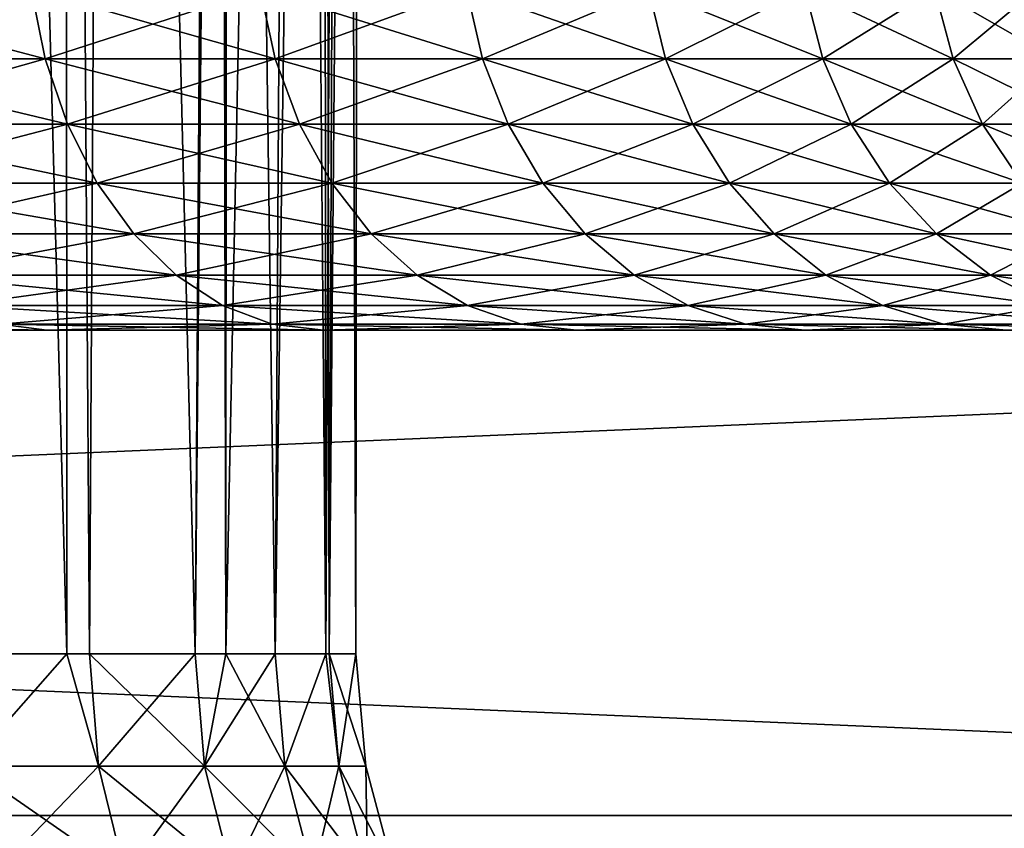
# Model space of a CAD drawing. Extents: x -842 to -392, y -810 to 695.
# Drawn here: x -813 to -810, y -809 to -807 of the extents above; entities that cross this region are included whole.
import ezdxf

# ---------------------------------------------------------------- set-up
doc = ezdxf.new("R2010")
doc.units = 0
doc.header["$MEASUREMENT"] = 0

msp = doc.modelspace()

# ---------------------------------------------------------------- linework, layer by layer
for points in [[(-804.066284, 693.02124), (-839.066345, 693.02124), (-804.066284, -808.978699)], [(-804.066284, -808.978699), (-839.066345, 693.02124), (-839.066345, -808.978699)], [(-839.066345, 693.02124, -30), (-804.066284, 693.02124, -30), (-839.066345, -808.978699, -30)], [(-839.066345, -808.978699, -30), (-804.066284, 693.02124, -30), (-804.066284, -808.978699, -30)], [(-839.066345, 693.02124, -1.5), (-804.066284, 693.02124, -1.5), (-839.066345, -808.978699, -1.5)], [(-839.066345, -808.978699, -1.5), (-804.066284, 693.02124, -1.5), (-804.066284, -808.978699, -1.5)], [(-804.066284, 693.02124, -28.5), (-839.066345, 693.02124, -28.5), (-804.066284, -808.978699, -28.5)], [(-804.066284, -808.978699, -28.5), (-839.066345, 693.02124, -28.5), (-839.066345, -808.978699, -28.5)], [(-813.26001, -797.778687, -19.610367), (-813.302185, -808.478699, -19.68556), (-812.974182, -797.778687, -19.027622)], [(-812.974182, -797.778687, -19.027622), (-813.302185, -808.478699, -19.68556), (-812.96991, -808.478699, -19.029621)], [(-813.26001, -797.778687, -10.389631), (-812.96991, -808.478699, -10.970379), (-813.302185, -808.478699, -10.31444)], [(-812.974182, -797.778687, -10.972378), (-812.96991, -808.478699, -10.970379), (-813.26001, -797.778687, -10.389631)], [(-812.974182, -797.778687, -19.027622), (-812.89978, -808.478699, -18.891109), (-812.836243, -797.778687, -18.74638)], [(-812.974182, -797.778687, -19.027622), (-812.96991, -808.478699, -19.029621), (-812.89978, -808.478699, -18.891109)], [(-812.836243, -797.778687, -11.253619), (-812.89978, -808.478699, -11.108892), (-812.974182, -797.778687, -10.972378)], [(-812.974182, -797.778687, -10.972378), (-812.89978, -808.478699, -11.108892), (-812.96991, -808.478699, -10.970379)], [(-812.836243, -797.778687, -18.74638), (-812.89978, -808.478699, -18.891109), (-812.573486, -808.478699, -18.062462)], [(-812.836243, -797.778687, -11.253619), (-812.573486, -808.478699, -11.937539), (-812.89978, -808.478699, -11.108892)], [(-812.573486, -808.478699, -18.062462), (-812.502014, -797.778687, -17.84395), (-812.836243, -797.778687, -18.74638)], [(-812.502014, -797.778687, -12.156051), (-812.573486, -808.478699, -11.937539), (-812.836243, -797.778687, -11.253619)], [(-812.478577, -808.478699, -17.7342), (-812.473938, -797.778687, -17.735685), (-812.573486, -808.478699, -18.062462)], [(-812.573486, -808.478699, -18.062462), (-812.473938, -797.778687, -17.735685), (-812.502014, -797.778687, -17.84395)], [(-812.502014, -797.778687, -12.156051), (-812.478577, -808.478699, -12.2658), (-812.573486, -808.478699, -11.937539)], [(-812.473938, -797.778687, -12.264315), (-812.478577, -808.478699, -12.2658), (-812.502014, -797.778687, -12.156051)], [(-812.326233, -808.478699, -17.206902), (-812.260803, -797.778687, -16.912336), (-812.478577, -808.478699, -17.7342)], [(-812.478577, -808.478699, -17.7342), (-812.260803, -797.778687, -16.912336), (-812.473938, -797.778687, -17.735685)], [(-812.473938, -797.778687, -12.264315), (-812.326233, -808.478699, -12.793099), (-812.478577, -808.478699, -12.2658)], [(-812.260803, -797.778687, -13.087664), (-812.326233, -808.478699, -12.793099), (-812.473938, -797.778687, -12.264315)], [(-812.1698, -808.478699, -16.382786), (-812.179443, -797.778687, -16.38139), (-812.326233, -808.478699, -17.206902)], [(-812.326233, -808.478699, -17.206902), (-812.179443, -797.778687, -16.38139), (-812.260803, -797.778687, -16.912336)], [(-812.260803, -797.778687, -13.087664), (-812.1698, -808.478699, -13.617216), (-812.326233, -808.478699, -12.793099)], [(-812.179443, -797.778687, -13.618609), (-812.1698, -808.478699, -13.617216), (-812.260803, -797.778687, -13.087664)], [(-812.1698, -808.478699, -16.382786), (-812.115051, -797.778687, -15.9611), (-812.179443, -797.778687, -16.38139)], [(-812.115051, -797.778687, -14.0389), (-812.160156, -808.478699, -13.668054), (-812.179443, -797.778687, -13.618609)], [(-812.179443, -797.778687, -13.618609), (-812.160156, -808.478699, -13.668054), (-812.1698, -808.478699, -13.617216)], [(-812.160156, -808.478699, -16.331947), (-812.115051, -797.778687, -15.9611), (-812.1698, -808.478699, -16.382786)], [(-812.076782, -808.478699, -15.445287), (-812.066284, -797.778687, -15), (-812.160156, -808.478699, -16.331947)], [(-812.160156, -808.478699, -16.331947), (-812.066284, -797.778687, -15), (-812.115051, -797.778687, -15.9611)], [(-812.115051, -797.778687, -14.0389), (-812.076782, -808.478699, -14.554714), (-812.160156, -808.478699, -13.668054)], [(-812.066284, -797.778687, -15), (-812.076782, -808.478699, -14.554714), (-812.115051, -797.778687, -14.0389)], [(-812.076782, -808.478699, -15.445287), (-812.076782, -808.478699, -15), (-812.066284, -797.778687, -15)], [(-812.066284, -797.778687, -15), (-812.076782, -808.478699, -15), (-812.076782, -808.478699, -14.554714)], [(-813.080383, -806.424316, -23.485928), (-813.03717, -806.639893, -23.529161), (-813.852295, -806.424316, -24.193233)], [(-813.852295, -806.424316, -24.193233), (-813.03717, -806.639893, -23.529161), (-813.812988, -806.639893, -24.240068)], [(-813.852295, -806.424316, -5.806768), (-813.812988, -806.639893, -5.759931), (-813.080383, -806.424316, -6.514073)], [(-813.080383, -806.424316, -6.514073), (-813.812988, -806.639893, -5.759931), (-813.03717, -806.639893, -6.47084)], [(-812.373108, -806.424316, -22.714037), (-812.326233, -806.639893, -22.75334), (-813.080383, -806.424316, -23.485928)], [(-813.080383, -806.424316, -23.485928), (-812.326233, -806.639893, -22.75334), (-813.03717, -806.639893, -23.529161)], [(-813.080383, -806.424316, -6.514073), (-813.03717, -806.639893, -6.47084), (-812.373108, -806.424316, -7.285963)], [(-812.373108, -806.424316, -7.285963), (-813.03717, -806.639893, -6.47084), (-812.326233, -806.639893, -7.246661)], [(-811.735718, -806.424316, -21.883442), (-811.685669, -806.639893, -21.918509), (-812.373108, -806.424316, -22.714037)], [(-812.373108, -806.424316, -22.714037), (-811.685669, -806.639893, -21.918509), (-812.326233, -806.639893, -22.75334)], [(-812.373108, -806.424316, -7.285963), (-812.326233, -806.639893, -7.246661), (-811.735718, -806.424316, -8.116559)], [(-811.735718, -806.424316, -8.116559), (-812.326233, -806.639893, -7.246661), (-811.685669, -806.639893, -8.081491)], [(-811.173218, -806.424316, -21.000456), (-811.120239, -806.639893, -21.031027), (-811.735718, -806.424316, -21.883442)], [(-811.735718, -806.424316, -21.883442), (-811.120239, -806.639893, -21.031027), (-811.685669, -806.639893, -21.918509)], [(-811.735718, -806.424316, -8.116559), (-811.685669, -806.639893, -8.081491), (-811.173218, -806.424316, -8.999544)], [(-811.173218, -806.424316, -8.999544), (-811.685669, -806.639893, -8.081491), (-811.120239, -806.639893, -8.968972)], [(-810.689819, -806.424316, -20.071804), (-810.634399, -806.639893, -20.097645), (-811.173218, -806.424316, -21.000456)], [(-811.173218, -806.424316, -21.000456), (-810.634399, -806.639893, -20.097645), (-811.120239, -806.639893, -21.031027)], [(-811.173218, -806.424316, -8.999544), (-811.120239, -806.639893, -8.968972), (-810.689819, -806.424316, -9.928195)], [(-810.689819, -806.424316, -9.928195), (-811.120239, -806.639893, -8.968972), (-810.634399, -806.639893, -9.902355)], [(-810.289124, -806.424316, -19.104553), (-810.231689, -806.639893, -19.125465), (-810.689819, -806.424316, -20.071804)], [(-810.689819, -806.424316, -20.071804), (-810.231689, -806.639893, -19.125465), (-810.634399, -806.639893, -20.097645)], [(-810.689819, -806.424316, -9.928195), (-810.634399, -806.639893, -9.902355), (-810.289124, -806.424316, -10.895446)], [(-810.289124, -806.424316, -10.895446), (-810.634399, -806.639893, -9.902355), (-810.231689, -806.639893, -10.874535)], [(-809.974304, -806.424316, -18.106064), (-809.915283, -806.639893, -18.121889), (-810.289124, -806.424316, -19.104553)], [(-810.289124, -806.424316, -19.104553), (-809.915283, -806.639893, -18.121889), (-810.231689, -806.639893, -19.125465)], [(-810.289124, -806.424316, -10.895446), (-810.231689, -806.639893, -10.874535), (-809.974304, -806.424316, -11.893935)], [(-809.974304, -806.424316, -11.893935), (-810.231689, -806.639893, -10.874535), (-809.915283, -806.639893, -11.878111)], [(-813.03717, -806.639893, -23.529161), (-812.968384, -806.841736, -23.597931), (-813.812988, -806.639893, -24.240068)], [(-813.812988, -806.639893, -24.240068), (-812.968384, -806.841736, -23.597931), (-813.750488, -806.841736, -24.314573)], [(-813.812988, -806.639893, -5.759931), (-813.750488, -806.841736, -5.685426), (-813.03717, -806.639893, -6.47084)], [(-813.03717, -806.639893, -6.47084), (-813.750488, -806.841736, -5.685426), (-812.968384, -806.841736, -6.402068)], [(-812.326233, -806.639893, -22.75334), (-812.25177, -806.841736, -22.815855), (-813.03717, -806.639893, -23.529161)], [(-813.03717, -806.639893, -23.529161), (-812.25177, -806.841736, -22.815855), (-812.968384, -806.841736, -23.597931)], [(-813.03717, -806.639893, -6.47084), (-812.968384, -806.841736, -6.402068), (-812.326233, -806.639893, -7.246661)], [(-812.326233, -806.639893, -7.246661), (-812.968384, -806.841736, -6.402068), (-812.25177, -806.841736, -7.184144)], [(-811.685669, -806.639893, -21.918509), (-811.606018, -806.841736, -21.974295), (-812.326233, -806.639893, -22.75334)], [(-812.326233, -806.639893, -22.75334), (-811.606018, -806.841736, -21.974295), (-812.25177, -806.841736, -22.815855)], [(-812.326233, -806.639893, -7.246661), (-812.25177, -806.841736, -7.184144), (-811.685669, -806.639893, -8.081491)], [(-811.685669, -806.639893, -8.081491), (-812.25177, -806.841736, -7.184144), (-811.606018, -806.841736, -8.025705)], [(-811.120239, -806.639893, -21.031027), (-811.036011, -806.841736, -21.079657), (-811.685669, -806.639893, -21.918509)], [(-811.685669, -806.639893, -21.918509), (-811.036011, -806.841736, -21.079657), (-811.606018, -806.841736, -21.974295)], [(-811.685669, -806.639893, -8.081491), (-811.606018, -806.841736, -8.025705), (-811.120239, -806.639893, -8.968972)], [(-811.120239, -806.639893, -8.968972), (-811.606018, -806.841736, -8.025705), (-811.036011, -806.841736, -8.920343)], [(-810.634399, -806.639893, -20.097645), (-810.546265, -806.841736, -20.138748), (-811.120239, -806.639893, -21.031027)], [(-811.120239, -806.639893, -21.031027), (-810.546265, -806.841736, -20.138748), (-811.036011, -806.841736, -21.079657)], [(-811.120239, -806.639893, -8.968972), (-811.036011, -806.841736, -8.920343), (-810.634399, -806.639893, -9.902355)], [(-810.634399, -806.639893, -9.902355), (-811.036011, -806.841736, -8.920343), (-810.546265, -806.841736, -9.861252)], [(-810.231689, -806.639893, -19.125465), (-810.14032, -806.841736, -19.15873), (-810.634399, -806.639893, -20.097645)], [(-810.634399, -806.639893, -20.097645), (-810.14032, -806.841736, -19.15873), (-810.546265, -806.841736, -20.138748)], [(-810.634399, -806.639893, -9.902355), (-810.546265, -806.841736, -9.861252), (-810.231689, -806.639893, -10.874535)], [(-810.231689, -806.639893, -10.874535), (-810.546265, -806.841736, -9.861252), (-810.14032, -806.841736, -10.84127)], [(-809.915283, -806.639893, -18.121889), (-809.82135, -806.841736, -18.147062), (-810.231689, -806.639893, -19.125465)], [(-810.231689, -806.639893, -19.125465), (-809.82135, -806.841736, -18.147062), (-810.14032, -806.841736, -19.15873)], [(-810.231689, -806.639893, -10.874535), (-810.14032, -806.841736, -10.84127), (-809.915283, -806.639893, -11.878111)], [(-809.915283, -806.639893, -11.878111), (-810.14032, -806.841736, -10.84127), (-809.82135, -806.841736, -11.852939)], [(-812.968384, -806.841736, -23.597931), (-812.876099, -807.023926, -23.690199), (-813.750488, -806.841736, -24.314573)], [(-813.750488, -806.841736, -24.314573), (-812.876099, -807.023926, -23.690199), (-813.666565, -807.023926, -24.414532)], [(-813.750488, -806.841736, -5.685426), (-813.666565, -807.023926, -5.585469), (-812.968384, -806.841736, -6.402068)], [(-812.968384, -806.841736, -6.402068), (-813.666565, -807.023926, -5.585469), (-812.876099, -807.023926, -6.309801)], [(-812.25177, -806.841736, -22.815855), (-812.151794, -807.023926, -22.899731), (-812.968384, -806.841736, -23.597931)], [(-812.968384, -806.841736, -23.597931), (-812.151794, -807.023926, -22.899731), (-812.876099, -807.023926, -23.690199)], [(-812.968384, -806.841736, -6.402068), (-812.876099, -807.023926, -6.309801), (-812.25177, -806.841736, -7.184144)], [(-812.25177, -806.841736, -7.184144), (-812.876099, -807.023926, -6.309801), (-812.151794, -807.023926, -7.10027)], [(-811.606018, -806.841736, -21.974295), (-811.499084, -807.023926, -22.049139), (-812.25177, -806.841736, -22.815855)], [(-812.25177, -806.841736, -22.815855), (-811.499084, -807.023926, -22.049139), (-812.151794, -807.023926, -22.899731)], [(-812.25177, -806.841736, -7.184144), (-812.151794, -807.023926, -7.10027), (-811.606018, -806.841736, -8.025705)], [(-811.606018, -806.841736, -8.025705), (-812.151794, -807.023926, -7.10027), (-811.499084, -807.023926, -7.950862)], [(-811.036011, -806.841736, -21.079657), (-810.923035, -807.023926, -21.144899), (-811.606018, -806.841736, -21.974295)], [(-811.606018, -806.841736, -21.974295), (-810.923035, -807.023926, -21.144899), (-811.499084, -807.023926, -22.049139)], [(-811.606018, -806.841736, -8.025705), (-811.499084, -807.023926, -7.950862), (-811.036011, -806.841736, -8.920343)], [(-811.036011, -806.841736, -8.920343), (-811.499084, -807.023926, -7.950862), (-810.923035, -807.023926, -8.855101)], [(-810.546265, -806.841736, -20.138748), (-810.427979, -807.023926, -20.193893), (-811.036011, -806.841736, -21.079657)], [(-811.036011, -806.841736, -21.079657), (-810.427979, -807.023926, -20.193893), (-810.923035, -807.023926, -21.144899)], [(-811.036011, -806.841736, -8.920343), (-810.923035, -807.023926, -8.855101), (-810.546265, -806.841736, -9.861252)], [(-810.546265, -806.841736, -9.861252), (-810.923035, -807.023926, -8.855101), (-810.427979, -807.023926, -9.806107)], [(-810.14032, -806.841736, -19.15873), (-810.0177, -807.023926, -19.20336), (-810.546265, -806.841736, -20.138748)], [(-810.546265, -806.841736, -20.138748), (-810.0177, -807.023926, -19.20336), (-810.427979, -807.023926, -20.193893)], [(-810.546265, -806.841736, -9.861252), (-810.427979, -807.023926, -9.806107), (-810.14032, -806.841736, -10.84127)], [(-810.14032, -806.841736, -10.84127), (-810.427979, -807.023926, -9.806107), (-810.0177, -807.023926, -10.796642)], [(-809.82135, -806.841736, -18.147062), (-809.695313, -807.023926, -18.180834), (-810.14032, -806.841736, -19.15873)], [(-810.14032, -806.841736, -19.15873), (-809.695313, -807.023926, -18.180834), (-810.0177, -807.023926, -19.20336)], [(-810.14032, -806.841736, -10.84127), (-810.0177, -807.023926, -10.796642), (-809.82135, -806.841736, -11.852939)], [(-812.876099, -807.023926, -23.690199), (-812.763123, -807.18103, -23.803219), (-813.666565, -807.023926, -24.414532)], [(-813.666565, -807.023926, -24.414532), (-812.763123, -807.18103, -23.803219), (-813.563843, -807.18103, -24.53697)], [(-813.666565, -807.023926, -5.585469), (-813.563843, -807.18103, -5.463028), (-812.876099, -807.023926, -6.309801)], [(-812.876099, -807.023926, -6.309801), (-813.563843, -807.18103, -5.463028), (-812.763123, -807.18103, -6.196781)], [(-812.151794, -807.023926, -22.899731), (-812.029358, -807.18103, -23.00247), (-812.876099, -807.023926, -23.690199)], [(-812.876099, -807.023926, -23.690199), (-812.029358, -807.18103, -23.00247), (-812.763123, -807.18103, -23.803219)], [(-812.876099, -807.023926, -6.309801), (-812.763123, -807.18103, -6.196781), (-812.151794, -807.023926, -7.10027)], [(-812.151794, -807.023926, -7.10027), (-812.763123, -807.18103, -6.196781), (-812.029358, -807.18103, -6.99753)], [(-811.499084, -807.023926, -22.049139), (-811.368164, -807.18103, -22.140816), (-812.151794, -807.023926, -22.899731)], [(-812.151794, -807.023926, -22.899731), (-811.368164, -807.18103, -22.140816), (-812.029358, -807.18103, -23.00247)], [(-812.151794, -807.023926, -7.10027), (-812.029358, -807.18103, -6.99753), (-811.499084, -807.023926, -7.950862)], [(-811.499084, -807.023926, -7.950862), (-812.029358, -807.18103, -6.99753), (-811.368164, -807.18103, -7.859184)], [(-810.923035, -807.023926, -21.144899), (-810.784607, -807.18103, -21.224815), (-811.499084, -807.023926, -22.049139)], [(-811.499084, -807.023926, -22.049139), (-810.784607, -807.18103, -21.224815), (-811.368164, -807.18103, -22.140816)], [(-811.499084, -807.023926, -7.950862), (-811.368164, -807.18103, -7.859184), (-810.923035, -807.023926, -8.855101)], [(-810.923035, -807.023926, -8.855101), (-811.368164, -807.18103, -7.859184), (-810.784607, -807.18103, -8.775184)], [(-810.427979, -807.023926, -20.193893), (-810.283142, -807.18103, -20.261442), (-810.923035, -807.023926, -21.144899)], [(-810.923035, -807.023926, -21.144899), (-810.283142, -807.18103, -20.261442), (-810.784607, -807.18103, -21.224815)], [(-810.923035, -807.023926, -8.855101), (-810.784607, -807.18103, -8.775184), (-810.427979, -807.023926, -9.806107)], [(-810.427979, -807.023926, -9.806107), (-810.784607, -807.18103, -8.775184), (-810.283142, -807.18103, -9.738558)], [(-810.0177, -807.023926, -19.20336), (-809.867493, -807.18103, -19.258024), (-810.427979, -807.023926, -20.193893)], [(-810.427979, -807.023926, -20.193893), (-809.867493, -807.18103, -19.258024), (-810.283142, -807.18103, -20.261442)], [(-810.427979, -807.023926, -9.806107), (-810.283142, -807.18103, -9.738558), (-810.0177, -807.023926, -10.796642)], [(-810.0177, -807.023926, -10.796642), (-810.283142, -807.18103, -9.738558), (-809.867493, -807.18103, -10.741975)], [(-812.763123, -807.18103, -23.803219), (-812.63269, -807.308289, -23.933634), (-813.563843, -807.18103, -24.53697)], [(-813.563843, -807.18103, -24.53697), (-812.63269, -807.308289, -23.933634), (-813.445313, -807.308289, -24.678257)], [(-813.563843, -807.18103, -5.463028), (-813.445313, -807.308289, -5.321743), (-812.763123, -807.18103, -6.196781)], [(-812.763123, -807.18103, -6.196781), (-813.445313, -807.308289, -5.321743), (-812.63269, -807.308289, -6.066365)], [(-812.029358, -807.18103, -23.00247), (-811.888062, -807.308289, -23.121021), (-812.763123, -807.18103, -23.803219)], [(-812.763123, -807.18103, -23.803219), (-811.888062, -807.308289, -23.121021), (-812.63269, -807.308289, -23.933634)], [(-812.763123, -807.18103, -6.196781), (-812.63269, -807.308289, -6.066365), (-812.029358, -807.18103, -6.99753)], [(-812.029358, -807.18103, -6.99753), (-812.63269, -807.308289, -6.066365), (-811.888062, -807.308289, -6.878978)], [(-811.368164, -807.18103, -22.140816), (-811.217102, -807.308289, -22.246603), (-812.029358, -807.18103, -23.00247)], [(-812.029358, -807.18103, -23.00247), (-811.217102, -807.308289, -22.246603), (-811.888062, -807.308289, -23.121021)], [(-812.029358, -807.18103, -6.99753), (-811.888062, -807.308289, -6.878978), (-811.368164, -807.18103, -7.859184)], [(-811.368164, -807.18103, -7.859184), (-811.888062, -807.308289, -6.878978), (-811.217102, -807.308289, -7.753397)], [(-810.784607, -807.18103, -21.224815), (-810.624878, -807.308289, -21.317034), (-811.368164, -807.18103, -22.140816)], [(-811.368164, -807.18103, -22.140816), (-810.624878, -807.308289, -21.317034), (-811.217102, -807.308289, -22.246603)], [(-811.368164, -807.18103, -7.859184), (-811.217102, -807.308289, -7.753397), (-810.784607, -807.18103, -8.775184)], [(-810.784607, -807.18103, -8.775184), (-811.217102, -807.308289, -7.753397), (-810.624878, -807.308289, -8.682966)], [(-810.283142, -807.18103, -20.261442), (-810.115967, -807.308289, -20.339388), (-810.784607, -807.18103, -21.224815)], [(-810.784607, -807.18103, -21.224815), (-810.115967, -807.308289, -20.339388), (-810.624878, -807.308289, -21.317034)], [(-810.784607, -807.18103, -8.775184), (-810.624878, -807.308289, -8.682966), (-810.283142, -807.18103, -9.738558)], [(-810.283142, -807.18103, -9.738558), (-810.624878, -807.308289, -8.682966), (-810.115967, -807.308289, -9.660613)], [(-809.867493, -807.18103, -19.258024), (-809.694153, -807.308289, -19.321106), (-810.283142, -807.18103, -20.261442)], [(-810.283142, -807.18103, -20.261442), (-809.694153, -807.308289, -19.321106), (-810.115967, -807.308289, -20.339388)], [(-810.283142, -807.18103, -9.738558), (-810.115967, -807.308289, -9.660613), (-809.867493, -807.18103, -10.741975)], [(-809.867493, -807.18103, -10.741975), (-810.115967, -807.308289, -9.660613), (-809.694153, -807.308289, -10.678895)], [(-812.63269, -807.308289, -23.933634), (-812.48877, -807.402039, -24.07757), (-813.445313, -807.308289, -24.678257)], [(-813.445313, -807.308289, -24.678257), (-812.48877, -807.402039, -24.07757), (-813.314453, -807.402039, -24.83419)], [(-813.445313, -807.308289, -5.321743), (-813.314453, -807.402039, -5.165811), (-812.63269, -807.308289, -6.066365)], [(-812.63269, -807.308289, -6.066365), (-813.314453, -807.402039, -5.165811), (-812.48877, -807.402039, -5.922431)], [(-811.888062, -807.308289, -23.121021), (-811.732117, -807.402039, -23.251863), (-812.63269, -807.308289, -23.933634)], [(-812.63269, -807.308289, -23.933634), (-811.732117, -807.402039, -23.251863), (-812.48877, -807.402039, -24.07757)], [(-812.63269, -807.308289, -6.066365), (-812.48877, -807.402039, -5.922431), (-811.888062, -807.308289, -6.878978)], [(-811.888062, -807.308289, -6.878978), (-812.48877, -807.402039, -5.922431), (-811.732117, -807.402039, -6.748136)], [(-811.217102, -807.308289, -22.246603), (-811.050354, -807.402039, -22.363358), (-811.888062, -807.308289, -23.121021)], [(-811.888062, -807.308289, -23.121021), (-811.050354, -807.402039, -22.363358), (-811.732117, -807.402039, -23.251863)], [(-811.888062, -807.308289, -6.878978), (-811.732117, -807.402039, -6.748136), (-811.217102, -807.308289, -7.753397)], [(-811.217102, -807.308289, -7.753397), (-811.732117, -807.402039, -6.748136), (-811.050354, -807.402039, -7.636642)], [(-810.624878, -807.308289, -21.317034), (-810.448608, -807.402039, -21.41881), (-811.217102, -807.308289, -22.246603)], [(-811.217102, -807.308289, -22.246603), (-810.448608, -807.402039, -21.41881), (-811.050354, -807.402039, -22.363358)], [(-811.217102, -807.308289, -7.753397), (-811.050354, -807.402039, -7.636642), (-810.624878, -807.308289, -8.682966)], [(-810.624878, -807.308289, -8.682966), (-811.050354, -807.402039, -7.636642), (-810.448608, -807.402039, -8.581189)], [(-810.115967, -807.308289, -20.339388), (-809.931458, -807.402039, -20.425413), (-810.624878, -807.308289, -21.317034)], [(-810.624878, -807.308289, -21.317034), (-809.931458, -807.402039, -20.425413), (-810.448608, -807.402039, -21.41881)], [(-810.624878, -807.308289, -8.682966), (-810.448608, -807.402039, -8.581189), (-810.115967, -807.308289, -9.660613)], [(-810.115967, -807.308289, -9.660613), (-810.448608, -807.402039, -8.581189), (-809.931458, -807.402039, -9.574587)], [(-809.694153, -807.308289, -19.321106), (-809.502869, -807.402039, -19.390724), (-810.115967, -807.308289, -20.339388)], [(-810.115967, -807.308289, -20.339388), (-809.502869, -807.402039, -19.390724), (-809.931458, -807.402039, -20.425413)], [(-810.115967, -807.308289, -9.660613), (-809.931458, -807.402039, -9.574587), (-809.694153, -807.308289, -10.678895)], [(-812.48877, -807.402039, -24.07757), (-812.335571, -807.459412, -24.230747), (-813.314453, -807.402039, -24.83419)], [(-813.314453, -807.402039, -24.83419), (-812.335571, -807.459412, -24.230747), (-813.175232, -807.459412, -25.000134)], [(-813.314453, -807.402039, -5.165811), (-813.175232, -807.459412, -4.999866), (-812.48877, -807.402039, -5.922431)], [(-812.48877, -807.402039, -5.922431), (-813.175232, -807.459412, -4.999866), (-812.335571, -807.459412, -5.769253)], [(-811.732117, -807.402039, -23.251863), (-811.566162, -807.459412, -23.391109), (-812.48877, -807.402039, -24.07757)], [(-812.48877, -807.402039, -24.07757), (-811.566162, -807.459412, -23.391109), (-812.335571, -807.459412, -24.230747)], [(-812.48877, -807.402039, -5.922431), (-812.335571, -807.459412, -5.769253), (-811.732117, -807.402039, -6.748136)], [(-811.732117, -807.402039, -6.748136), (-812.335571, -807.459412, -5.769253), (-811.566162, -807.459412, -6.608892)], [(-811.050354, -807.402039, -22.363358), (-810.872925, -807.459412, -22.487608), (-811.732117, -807.402039, -23.251863)], [(-811.732117, -807.402039, -23.251863), (-810.872925, -807.459412, -22.487608), (-811.566162, -807.459412, -23.391109)], [(-811.732117, -807.402039, -6.748136), (-811.566162, -807.459412, -6.608892), (-811.050354, -807.402039, -7.636642)], [(-811.050354, -807.402039, -7.636642), (-811.566162, -807.459412, -6.608892), (-810.872925, -807.459412, -7.512392)], [(-810.448608, -807.402039, -21.41881), (-810.260986, -807.459412, -21.527122), (-811.050354, -807.402039, -22.363358)], [(-811.050354, -807.402039, -22.363358), (-810.260986, -807.459412, -21.527122), (-810.872925, -807.459412, -22.487608)], [(-811.050354, -807.402039, -7.636642), (-810.872925, -807.459412, -7.512392), (-810.448608, -807.402039, -8.581189)], [(-810.448608, -807.402039, -8.581189), (-810.872925, -807.459412, -7.512392), (-810.260986, -807.459412, -8.472877)], [(-809.931458, -807.402039, -20.425413), (-809.735168, -807.459412, -20.516964), (-810.448608, -807.402039, -21.41881)], [(-810.448608, -807.402039, -21.41881), (-809.735168, -807.459412, -20.516964), (-810.260986, -807.459412, -21.527122)], [(-810.448608, -807.402039, -8.581189), (-810.260986, -807.459412, -8.472877), (-809.931458, -807.402039, -9.574587)], [(-809.931458, -807.402039, -9.574587), (-810.260986, -807.459412, -8.472877), (-809.735168, -807.459412, -9.483037)], [(-813.175232, -807.459412, -25.000134), (-813.031677, -807.478699, -25.17116), (-814.078735, -807.459412, -25.693413)], [(-814.078735, -807.459412, -25.693413), (-813.031677, -807.478699, -25.17116), (-813.950623, -807.478699, -25.876297)], [(-813.175232, -807.459412, -4.999866), (-813.950623, -807.478699, -4.123703), (-813.031677, -807.478699, -4.82884)], [(-812.335571, -807.459412, -24.230747), (-812.177673, -807.478699, -24.388615), (-813.175232, -807.459412, -25.000134)], [(-813.175232, -807.459412, -25.000134), (-812.177673, -807.478699, -24.388615), (-813.031677, -807.478699, -25.17116)], [(-813.175232, -807.459412, -4.999866), (-813.031677, -807.478699, -4.82884), (-812.335571, -807.459412, -5.769253)], [(-812.335571, -807.459412, -5.769253), (-813.031677, -807.478699, -4.82884), (-812.177673, -807.478699, -5.611385)], [(-811.566162, -807.459412, -23.391109), (-811.395142, -807.478699, -23.534616), (-812.335571, -807.459412, -24.230747)], [(-812.335571, -807.459412, -24.230747), (-811.395142, -807.478699, -23.534616), (-812.177673, -807.478699, -24.388615)], [(-812.335571, -807.459412, -5.769253), (-812.177673, -807.478699, -5.611385), (-811.566162, -807.459412, -6.608892)], [(-811.566162, -807.459412, -6.608892), (-812.177673, -807.478699, -5.611385), (-811.395142, -807.478699, -6.465384)], [(-810.872925, -807.459412, -22.487608), (-810.690002, -807.478699, -22.615665), (-811.566162, -807.459412, -23.391109)], [(-811.566162, -807.459412, -23.391109), (-810.690002, -807.478699, -22.615665), (-811.395142, -807.478699, -23.534616)], [(-811.566162, -807.459412, -6.608892), (-811.395142, -807.478699, -6.465384), (-810.872925, -807.459412, -7.512392)], [(-810.872925, -807.459412, -7.512392), (-811.395142, -807.478699, -6.465384), (-810.690002, -807.478699, -7.384335)], [(-810.260986, -807.459412, -21.527122), (-810.067627, -807.478699, -21.638752), (-810.872925, -807.459412, -22.487608)], [(-810.872925, -807.459412, -22.487608), (-810.067627, -807.478699, -21.638752), (-810.690002, -807.478699, -22.615665)], [(-810.872925, -807.459412, -7.512392), (-810.690002, -807.478699, -7.384335), (-810.260986, -807.459412, -8.472877)], [(-810.260986, -807.459412, -8.472877), (-810.690002, -807.478699, -7.384335), (-810.067627, -807.478699, -8.361246)], [(-809.735168, -807.459412, -20.516964), (-809.532837, -807.478699, -20.611317), (-810.260986, -807.459412, -21.527122)], [(-810.260986, -807.459412, -21.527122), (-809.532837, -807.478699, -20.611317), (-810.067627, -807.478699, -21.638752)], [(-810.260986, -807.459412, -8.472877), (-810.067627, -807.478699, -8.361246), (-809.735168, -807.459412, -9.483037)], [(-804.066284, -807.478699, -1.5), (-821.566345, -807.478699, -1.722494), (-839.066345, -807.478699, -1.5)], [(-839.066345, -807.478699, -28.5), (-821.566345, -807.478699, -28.277508), (-804.066284, -807.478699, -28.5)], [(-804.066284, -807.478699, -1.5), (-839.066345, -807.478699, -1.5), (-804.066284, -808.978699, -1.5)], [(-804.066284, -808.978699, -1.5), (-839.066345, -807.478699, -1.5), (-839.066345, -808.978699, -1.5)], [(-839.066345, -807.478699, -28.5), (-804.066284, -807.478699, -28.5), (-839.066345, -808.978699, -28.5)], [(-839.066345, -808.978699, -28.5), (-804.066284, -807.478699, -28.5), (-804.066284, -808.978699, -28.5)], [(-804.066284, -807.478699, -1.5), (-820.409119, -807.478699, -1.773018), (-821.566345, -807.478699, -1.722494)], [(-804.066284, -807.478699, -28.5), (-821.566345, -807.478699, -28.277508), (-820.409119, -807.478699, -28.22698)], [(-819.260681, -807.478699, -1.924209), (-820.409119, -807.478699, -1.773018), (-804.066284, -807.478699, -1.5)], [(-820.409119, -807.478699, -28.22698), (-819.260681, -807.478699, -28.075792), (-804.066284, -807.478699, -28.5)], [(-804.066284, -807.478699, -1.5), (-818.129822, -807.478699, -2.174914), (-819.260681, -807.478699, -1.924209)], [(-804.066284, -807.478699, -28.5), (-819.260681, -807.478699, -28.075792), (-818.129822, -807.478699, -27.825087)], [(-804.066284, -807.478699, -1.5), (-817.025146, -807.478699, -2.523225), (-818.129822, -807.478699, -2.174914)], [(-804.066284, -807.478699, -28.5), (-818.129822, -807.478699, -27.825087), (-817.025146, -807.478699, -27.476774)], [(-815.955017, -807.478699, -2.966492), (-817.025146, -807.478699, -2.523225), (-804.066284, -807.478699, -1.5)], [(-817.025146, -807.478699, -27.476774), (-815.955017, -807.478699, -27.033508), (-804.066284, -807.478699, -28.5)], [(-804.066284, -807.478699, -1.5), (-814.927551, -807.478699, -3.501342), (-815.955017, -807.478699, -2.966492)], [(-804.066284, -807.478699, -28.5), (-815.955017, -807.478699, -27.033508), (-814.927551, -807.478699, -26.498659)], [(-804.066284, -807.478699, -1.5), (-813.950623, -807.478699, -4.123703), (-814.927551, -807.478699, -3.501342)], [(-804.066284, -807.478699, -28.5), (-814.927551, -807.478699, -26.498659), (-813.950623, -807.478699, -25.876297)], [(-813.031677, -807.478699, -4.82884), (-813.950623, -807.478699, -4.123703), (-804.066284, -807.478699, -1.5)], [(-813.950623, -807.478699, -25.876297), (-813.031677, -807.478699, -25.17116), (-804.066284, -807.478699, -28.5)], [(-804.066284, -807.478699, -1.5), (-812.177673, -807.478699, -5.611385), (-813.031677, -807.478699, -4.82884)], [(-813.031677, -807.478699, -25.17116), (-812.177673, -807.478699, -24.388615), (-804.066284, -807.478699, -28.5)], [(-804.066284, -807.478699, -1.5), (-811.395142, -807.478699, -6.465384), (-812.177673, -807.478699, -5.611385)], [(-804.066284, -807.478699, -28.5), (-812.177673, -807.478699, -24.388615), (-811.395142, -807.478699, -23.534616)], [(-810.690002, -807.478699, -7.384335), (-811.395142, -807.478699, -6.465384), (-804.066284, -807.478699, -1.5)], [(-810.690002, -807.478699, -22.615665), (-803.126648, -807.478699, -27.84202), (-811.395142, -807.478699, -23.534616)], [(-811.395142, -807.478699, -23.534616), (-803.126648, -807.478699, -27.84202), (-803.200317, -807.478699, -28)], [(-811.395142, -807.478699, -23.534616), (-803.200317, -807.478699, -28), (-803.300293, -807.478699, -28.142788)], [(-803.300293, -807.478699, -28.142788), (-803.423523, -807.478699, -28.266045), (-811.395142, -807.478699, -23.534616)], [(-811.395142, -807.478699, -23.534616), (-803.423523, -807.478699, -28.266045), (-803.566345, -807.478699, -28.366026)], [(-811.395142, -807.478699, -23.534616), (-803.566345, -807.478699, -28.366026), (-803.724304, -807.478699, -28.439693)], [(-804.066284, -807.478699, -28.5), (-811.395142, -807.478699, -23.534616), (-803.892639, -807.478699, -28.484808)], [(-803.892639, -807.478699, -28.484808), (-811.395142, -807.478699, -23.534616), (-803.724304, -807.478699, -28.439693)], [(-810.067627, -807.478699, -8.361246), (-810.690002, -807.478699, -7.384335), (-804.066284, -807.478699, -1.5)], [(-810.690002, -807.478699, -22.615665), (-810.067627, -807.478699, -21.638752), (-803.066345, -807.478699, -27.5)], [(-803.066345, -807.478699, -27.5), (-803.081482, -807.478699, -27.673649), (-810.690002, -807.478699, -22.615665)], [(-810.690002, -807.478699, -22.615665), (-803.081482, -807.478699, -27.673649), (-803.126648, -807.478699, -27.84202)], [(-813.275757, -808.825989, -10.299454), (-813.302185, -808.478699, -10.31444), (-812.96991, -808.478699, -10.970379)], [(-813.275757, -808.825989, -19.700546), (-812.96991, -808.478699, -19.029621), (-813.302185, -808.478699, -19.68556)], [(-813.275757, -808.825989, -10.299454), (-812.96991, -808.478699, -10.970379), (-812.872009, -808.825989, -11.096447)], [(-812.872009, -808.825989, -18.903553), (-812.96991, -808.478699, -19.029621), (-813.275757, -808.825989, -19.700546)], [(-812.872009, -808.825989, -11.096447), (-812.96991, -808.478699, -10.970379), (-812.89978, -808.478699, -11.108892)], [(-812.872009, -808.825989, -18.903553), (-812.89978, -808.478699, -18.891109), (-812.96991, -808.478699, -19.029621)], [(-812.872009, -808.825989, -11.096447), (-812.89978, -808.478699, -11.108892), (-812.544678, -808.825989, -11.927744)], [(-812.89978, -808.478699, -11.108892), (-812.573486, -808.478699, -11.937539), (-812.544678, -808.825989, -11.927744)], [(-812.573486, -808.478699, -18.062462), (-812.89978, -808.478699, -18.891109), (-812.872009, -808.825989, -18.903553)], [(-812.544678, -808.825989, -18.072256), (-812.573486, -808.478699, -18.062462), (-812.872009, -808.825989, -18.903553)], [(-812.544678, -808.825989, -11.927744), (-812.573486, -808.478699, -11.937539), (-812.478577, -808.478699, -12.2658)], [(-812.544678, -808.825989, -18.072256), (-812.478577, -808.478699, -17.7342), (-812.573486, -808.478699, -18.062462)], [(-812.544678, -808.825989, -11.927744), (-812.478577, -808.478699, -12.2658), (-812.296631, -808.825989, -12.786041)], [(-812.296631, -808.825989, -17.213959), (-812.326233, -808.478699, -17.206902), (-812.544678, -808.825989, -18.072256)], [(-812.326233, -808.478699, -17.206902), (-812.478577, -808.478699, -17.7342), (-812.544678, -808.825989, -18.072256)], [(-812.478577, -808.478699, -12.2658), (-812.326233, -808.478699, -12.793099), (-812.296631, -808.825989, -12.786041)], [(-812.296631, -808.825989, -12.786041), (-812.326233, -808.478699, -12.793099), (-812.1698, -808.478699, -13.617216)], [(-812.296631, -808.825989, -17.213959), (-812.1698, -808.478699, -16.382786), (-812.326233, -808.478699, -17.206902)], [(-812.296631, -808.825989, -12.786041), (-812.1698, -808.478699, -13.617216), (-812.130066, -808.825989, -13.663794)], [(-812.130066, -808.825989, -16.336206), (-812.1698, -808.478699, -16.382786), (-812.296631, -808.825989, -17.213959)], [(-812.130066, -808.825989, -13.663794), (-812.1698, -808.478699, -13.617216), (-812.160156, -808.478699, -13.668054)], [(-812.130066, -808.825989, -16.336206), (-812.160156, -808.478699, -16.331947), (-812.1698, -808.478699, -16.382786)], [(-812.130066, -808.825989, -13.663794), (-812.160156, -808.478699, -13.668054), (-812.046387, -808.825989, -14.553288)], [(-812.160156, -808.478699, -13.668054), (-812.076782, -808.478699, -14.554714), (-812.046387, -808.825989, -14.553288)], [(-812.076782, -808.478699, -15.445287), (-812.160156, -808.478699, -16.331947), (-812.130066, -808.825989, -16.336206)], [(-812.046387, -808.825989, -15.446711), (-812.076782, -808.478699, -15.445287), (-812.130066, -808.825989, -16.336206)], [(-812.046387, -808.825989, -14.553288), (-812.076782, -808.478699, -14.554714), (-812.076782, -808.478699, -15)], [(-812.046387, -808.825989, -14.553288), (-812.076782, -808.478699, -15), (-812.046387, -808.825989, -15.446711)], [(-812.046387, -808.825989, -15.446711), (-812.076782, -808.478699, -15), (-812.076782, -808.478699, -15.445287)], [(-813.275757, -808.825989, -19.700546), (-813.197266, -809.162781, -19.74505), (-812.872009, -808.825989, -18.903553)], [(-812.872009, -808.825989, -11.096447), (-812.789734, -809.162781, -11.059489), (-813.275757, -808.825989, -10.299454)], [(-813.275757, -808.825989, -10.299454), (-812.789734, -809.162781, -11.059489), (-813.197266, -809.162781, -10.254951)], [(-812.872009, -808.825989, -18.903553), (-813.197266, -809.162781, -19.74505), (-812.789734, -809.162781, -18.94051)], [(-812.872009, -808.825989, -18.903553), (-812.789734, -809.162781, -18.94051), (-812.544678, -808.825989, -18.072256)], [(-812.544678, -808.825989, -11.927744), (-812.45929, -809.162781, -11.898657), (-812.872009, -808.825989, -11.096447)], [(-812.872009, -808.825989, -11.096447), (-812.45929, -809.162781, -11.898657), (-812.789734, -809.162781, -11.059489)], [(-812.544678, -808.825989, -18.072256), (-812.789734, -809.162781, -18.94051), (-812.45929, -809.162781, -18.101343)], [(-812.544678, -808.825989, -18.072256), (-812.45929, -809.162781, -18.101343), (-812.296631, -808.825989, -17.213959)], [(-812.296631, -808.825989, -12.786041), (-812.208862, -809.162781, -12.765079), (-812.544678, -808.825989, -11.927744)], [(-812.544678, -808.825989, -11.927744), (-812.208862, -809.162781, -12.765079), (-812.45929, -809.162781, -11.898657)], [(-812.296631, -808.825989, -17.213959), (-812.45929, -809.162781, -18.101343), (-812.208862, -809.162781, -17.234921)], [(-812.296631, -808.825989, -17.213959), (-812.208862, -809.162781, -17.234921), (-812.130066, -808.825989, -16.336206)], [(-812.130066, -808.825989, -13.663794), (-812.04071, -809.162781, -13.651143), (-812.296631, -808.825989, -12.786041)], [(-812.296631, -808.825989, -12.786041), (-812.04071, -809.162781, -13.651143), (-812.208862, -809.162781, -12.765079)], [(-812.130066, -808.825989, -16.336206), (-812.208862, -809.162781, -17.234921), (-812.04071, -809.162781, -16.348858)], [(-812.130066, -808.825989, -16.336206), (-812.04071, -809.162781, -16.348858), (-812.046387, -808.825989, -15.446711)], [(-812.046387, -808.825989, -14.553288), (-811.956299, -809.162781, -14.54906), (-812.130066, -808.825989, -13.663794)], [(-812.130066, -808.825989, -13.663794), (-811.956299, -809.162781, -14.54906), (-812.04071, -809.162781, -13.651143)], [(-812.046387, -808.825989, -15.446711), (-812.04071, -809.162781, -16.348858), (-811.956299, -809.162781, -15.450939)], [(-812.046387, -808.825989, -15.446711), (-811.956299, -809.162781, -15.450939), (-812.046387, -808.825989, -14.553288)], [(-812.046387, -808.825989, -14.553288), (-811.956299, -809.162781, -15.450939), (-811.956299, -809.162781, -14.54906)], [(-839.066345, -808.978699), (-839.066345, -808.978699, -1.5), (-804.066284, -808.978699)], [(-804.066284, -808.978699), (-839.066345, -808.978699, -1.5), (-804.066284, -808.978699, -1.5)], [(-804.066284, -808.978699, -30), (-804.066284, -808.978699, -28.5), (-839.066345, -808.978699, -30)], [(-839.066345, -808.978699, -30), (-804.066284, -808.978699, -28.5), (-839.066345, -808.978699, -28.5)], [(-839.066345, -808.978699, -30), (-839.066345, -808.978699, -28.5), (-804.066284, -808.978699, -30)], [(-804.066284, -808.978699, -30), (-839.066345, -808.978699, -28.5), (-804.066284, -808.978699, -28.5)], [(-804.066284, -808.978699), (-804.066284, -808.978699, -1.5), (-839.066345, -808.978699)], [(-839.066345, -808.978699), (-804.066284, -808.978699, -1.5), (-839.066345, -808.978699, -1.5)], [(-839.066345, -809.778687, -30), (-839.066345, -808.978699, -30), (-804.066284, -809.778687, -30)], [(-804.066284, -809.778687, -30), (-839.066345, -808.978699, -30), (-804.066284, -808.978699, -30)], [(-804.066284, -809.778687), (-804.066284, -808.978699), (-839.066345, -809.778687)], [(-839.066345, -809.778687), (-804.066284, -808.978699), (-839.066345, -808.978699)]]:
    msp.add_3dface(points)

doc.saveas('drawing.dxf')
